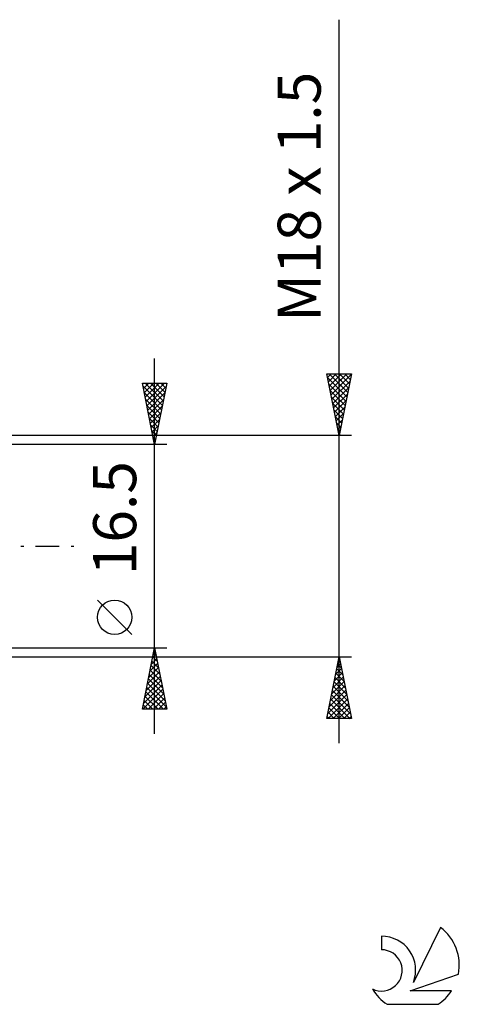
# Model space of a CAD drawing. Units: millimetres. Extents: x -27 to 147, y -37 to 44.
# Drawn here: x 111 to 147, y -37 to 43 of the extents above; entities that cross this region are included whole.
import ezdxf
from ezdxf.enums import TextEntityAlignment as Align

# ---------------------------------------------------------------- set-up
doc = ezdxf.new("R2010")
doc.units = ezdxf.units.MM
doc.header["$LTSCALE"] = 4.8
doc.linetypes.add('LONGDASH_DASH', pattern=[0.85, 0.4, -0.2, 0.05, -0.2])
for name, color, linetype in [('2', 7, 'CONTINUOUS'), ('SK4', 2, 'LONGDASH_DASH'), ('SK6', 5, 'CONTINUOUS')]:
    doc.layers.add(name, color=color, linetype=linetype)
doc.styles.get("Standard").update_dxf_attribs({"font": 'Monospac821 BT'})

msp = doc.modelspace()

# ---------------------------------------------------------------- linework, layer by layer
at = {"layer": '2', "color": 7, "linetype": 'CONTINUOUS', "lineweight": 25}
for p, q in [((137, -16), (137, 42.775)), ((122, -15.25), (122, 15.25)), ((137, 9), (136, 14)), ((136, 14), (138, 14)), ((136.057, 13.714), (136.343, 14)), ((136.059, 13.703), (137.627, 12.135)), ((136.128, 13.361), (136.767, 14)), ((136.187, 14), (137.698, 12.489)), ((136.199, 13.007), (137.191, 14)), ((136.269, 12.654), (137.616, 14)), ((136.34, 12.3), (137.99, 13.95)), ((136.611, 14), (137.768, 12.842)), ((138, 14), (137, 9)), ((137.035, 14), (137.839, 13.196)), ((137.459, 14), (137.91, 13.55)), ((137.884, 14), (137.981, 13.903)), ((122, 8.25), (121, 13.25)), ((121, 13.25), (123, 13.25)), ((121.016, 13.172), (121.094, 13.25)), ((121.046, 13.018), (122.636, 11.429)), ((121.086, 12.818), (121.518, 13.25)), ((121.157, 12.465), (121.942, 13.25)), ((121.228, 12.111), (122.366, 13.25)), ((121.239, 13.25), (122.706, 11.782)), ((121.298, 11.758), (122.791, 13.25)), ((121.369, 11.404), (122.946, 12.981)), ((121.663, 13.25), (122.777, 12.136)), ((123, 13.25), (122, 8.25)), ((122.087, 13.25), (122.848, 12.489)), ((122.512, 13.25), (122.919, 12.843)), ((122.936, 13.25), (122.989, 13.197)), ((136.165, 13.173), (137.556, 11.782)), ((136.411, 11.946), (137.884, 13.42)), ((136.481, 11.593), (137.778, 12.889)), ((121.152, 12.488), (122.565, 11.075)), ((121.44, 11.051), (122.84, 12.451)), ((136.272, 12.642), (137.486, 11.428)), ((136.378, 12.112), (137.415, 11.075)), ((136.552, 11.239), (137.672, 12.359)), ((121.258, 11.958), (122.494, 10.722)), ((121.365, 11.427), (122.424, 10.368)), ((121.511, 10.697), (122.734, 11.921)), ((121.581, 10.344), (122.628, 11.39)), ((136.484, 11.582), (137.344, 10.721)), ((136.623, 10.886), (137.566, 11.829)), ((136.694, 10.532), (137.46, 11.298)), ((121.471, 10.897), (122.353, 10.015)), ((121.652, 9.99), (122.522, 10.86)), ((136.59, 11.051), (137.274, 10.368)), ((136.696, 10.521), (137.203, 10.014)), ((136.764, 10.179), (137.354, 10.768)), ((121.577, 10.367), (122.282, 9.661)), ((121.683, 9.836), (122.212, 9.308)), ((121.723, 9.636), (122.416, 10.33)), ((121.793, 9.283), (122.31, 9.799)), ((136.802, 9.991), (137.132, 9.66)), ((136.835, 9.825), (137.248, 10.238)), ((136.906, 9.472), (137.141, 9.707)), ((138, 9), (106.25, 9)), ((121.789, 9.306), (122.141, 8.954)), ((121.864, 8.929), (122.204, 9.269)), ((136.908, 9.46), (137.061, 9.307)), ((136.976, 9.118), (137.035, 9.177)), ((123, 8.25), (110, 8.25)), ((121.895, 8.776), (122.07, 8.6)), ((121.935, 8.576), (122.098, 8.739)), ((120.15, -7.175), (117.35, -4.375)), ((110, -8.25), (123, -8.25)), ((121, -13.25), (122, -8.25)), ((121.837, -9.067), (122.109, -8.794)), ((121.921, -8.645), (122.119, -8.843)), ((121.943, -8.536), (122.038, -8.441)), ((121.992, -8.292), (122.013, -8.313)), ((122, -8.25), (123, -13.25)), ((106.25, -9), (138, -9)), ((121.625, -10.127), (122.25, -9.501)), ((121.731, -9.597), (122.18, -9.148)), ((121.78, -9.352), (122.331, -9.904)), ((121.85, -8.999), (122.225, -9.373)), ((136, -14), (137, -9)), ((136.824, -9.882), (137.118, -9.588)), ((136.93, -9.351), (137.047, -9.234)), ((136.95, -9.249), (137.075, -9.374)), ((137, -9), (138, -14)), ((121.412, -11.188), (122.392, -10.209)), ((121.518, -10.658), (122.321, -9.855)), ((121.638, -10.06), (122.543, -10.964)), ((121.709, -9.706), (122.437, -10.434)), ((136.612, -10.942), (137.259, -10.295)), ((136.718, -10.412), (137.188, -9.941)), ((136.738, -10.31), (137.393, -10.965)), ((136.809, -9.957), (137.287, -10.435)), ((136.879, -9.603), (137.181, -9.905)), ((121.2, -12.249), (122.533, -10.916)), ((121.306, -11.718), (122.462, -10.562)), ((121.426, -11.12), (122.861, -12.555)), ((121.497, -10.767), (122.755, -12.025)), ((121.567, -10.413), (122.649, -11.495)), ((136.399, -12.003), (137.4, -11.002)), ((136.505, -11.473), (137.33, -10.649)), ((136.597, -11.017), (137.605, -12.026)), ((136.667, -10.664), (137.499, -11.496)), ((121.047, -13.25), (122.675, -11.623)), ((121.094, -12.779), (122.604, -11.269)), ((121.285, -11.827), (122.707, -13.25)), ((121.355, -11.474), (122.967, -13.086)), ((121.472, -13.25), (122.745, -11.976)), ((136.187, -13.064), (137.542, -11.709)), ((136.293, -12.533), (137.471, -11.356)), ((136.455, -11.724), (137.817, -13.087)), ((136.526, -11.371), (137.711, -12.556)), ((121.143, -12.534), (121.859, -13.25)), ((121.214, -12.181), (122.283, -13.25)), ((121.896, -13.25), (122.816, -12.33)), ((122.32, -13.25), (122.887, -12.683)), ((136.081, -13.594), (137.613, -12.063)), ((136.1, -14), (137.683, -12.416)), ((136.243, -12.785), (137.458, -14)), ((136.314, -12.431), (137.882, -14)), ((136.384, -12.078), (137.923, -13.617)), ((136.524, -14), (137.754, -12.77)), ((123, -13.25), (121, -13.25)), ((121.002, -13.241), (121.01, -13.25)), ((121.072, -12.888), (121.434, -13.25)), ((122.744, -13.25), (122.957, -13.037)), ((136.102, -13.492), (136.609, -14)), ((136.172, -13.139), (137.034, -14)), ((136.948, -14), (137.825, -13.123)), ((137.372, -14), (137.895, -13.477)), ((138, -14), (136, -14)), ((136.031, -13.846), (136.185, -14)), ((137.797, -14), (137.966, -13.831))]:
    msp.add_line(p, q, dxfattribs=at)
msp.add_circle((118.75, -5.775), 1.4, dxfattribs=at)
at = {"layer": 'SK4', "color": 2, "linetype": 'LONGDASH_DASH', "lineweight": 25}
msp.add_line((-6, 0), (116, 0), dxfattribs=at)
at = {"layer": 'SK6', "color": 5, "linetype": 'CONTINUOUS', "lineweight": 25}
for p, q in [((145.235, -30.98), (143.037, -35.437)), ((140.44, -31.685), (140.44, -32.788)), ((142.78, -36.138), (146.7, -34.777)), ((146.137, -36.138), (142.78, -36.138)), ((140.902, -37.22), (145.044, -37.22))]:
    msp.add_line(p, q, dxfattribs=at)
for centre, radius, start, end in [((142.973, -34.034), 3.8, 348.72386, 53.46911), ((140.461, -34.445), 2.76, 338.93794, 90.44457), ((140.451, -34.465), 1.677, 243.42147, 90.36024), ((142.973, -34.034), 3.8, 210.54837, 236.97802), ((142.973, -34.034), 3.8, 303.02198, 326.37322)]:
    msp.add_arc(centre, radius, start, end, dxfattribs=at)

# ---------------------------------------------------------------- texts
at = {"layer": '2', "color": 7, "linetype": 'CONTINUOUS', "lineweight": 25}
for s, p in [('M18 x 1.5', (135.5, 28.387)), ('16.5', (120.5, 2.275))]:
    msp.add_text(s, height=3.5, rotation=90, dxfattribs=at).set_placement(p, align=Align.CENTER)

doc.saveas('drawing.dxf')
